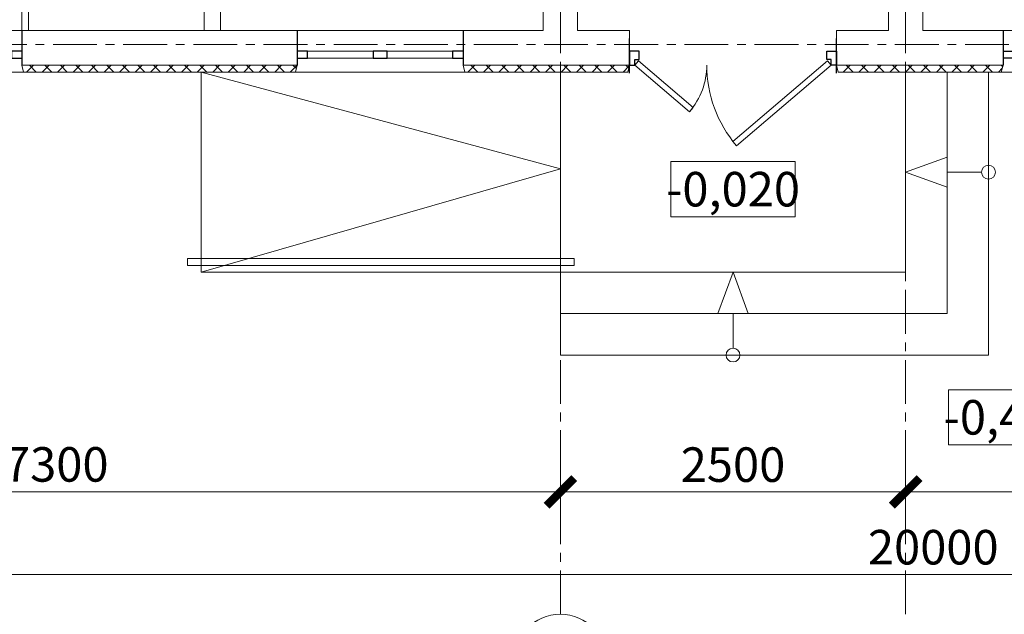
# Model space of a CAD drawing. Units: millimetres. Extents: x 218223 to 784307, y 71170 to 113093.
# Drawn here: x 409042 to 416171, y 85448 to 89754 of the extents above; entities that cross this region are included whole.
import ezdxf

# ---------------------------------------------------------------- set-up
doc = ezdxf.new("R2010")
doc.units = ezdxf.units.MM
doc.linetypes.add('CENTER', pattern=[50.8, 31.75, -6.35, 6.35, -6.35])
for name, color, linetype, lineweight in [('0_Ном._пера__7', 7, 'Continuous', 15), ('0_тонкая', 7, 'Continuous', 15), ('Двери ArchiCAD_Ном._пера__27', 7, 'Continuous', 30), ('Конструктив - Ограждающий_Ном._пера__1', 7, 'Continuous', 15), ('ТЕКСТ', 7, 'Continuous', 25)]:
    doc.layers.add(name, color=color, linetype=linetype, lineweight=lineweight)
for name, color, linetype, lineweight, true_color in [('Двери ArchiCAD_Ном._пера__23', 7, 'Continuous', 30, 0xff6600), ('Двери ArchiCAD_Ном._пера__3', 7, 'Continuous', 15, 0xff6600), ('Окна ArchiCAD_Ном._пера__23', 7, 'Continuous', 30, 0xff6600), ('Окна ArchiCAD_Ном._пера__3', 7, 'Continuous', 15, 0xff6600)]:
    doc.layers.add(name, color=color, linetype=linetype, lineweight=lineweight, true_color=true_color)
doc.layers.add('Размер - Общий', color=7, linetype='Continuous')
doc.styles.add('5', font='isocpeur.ttf', dxfattribs={"width": 0.8, "oblique": 15, "height": 5})
doc.styles.add('Рамазон2018', font='isocpeui.ttf', dxfattribs={"height": 250})
doc.styles.add('Рахмонали', font='timesbi.ttf')
doc.dimstyles.new('Я1', dxfattribs={"dimtxt": 300, "dimasz": 200, "dimexe": 100, "dimexo": 100, "dimgap": 40, "dimtad": 1, "dimdec": 0, "dimtxsty": 'Рахмонали', "dimblk": 'ARCHTICK', "dimcen": 200, "dimdle": 100, "dimclrd": 256, "dimclre": 256, "dimadec": 0, "dimazin": 0, "dimtfac": 1, "dimtdec": 0, "dimtmove": 1, "dimatfit": 0, "dimldrblk": 'ARCHTICK', "dimfxl": 400, "dimfxlon": 1, "dimlwd": 13, "dimlwe": 13, "dimarcsym": 1})

# ---------------------------------------------------------------- blocks, each defined once
blk = doc.blocks.new('_ArchTick')
at = {"color": 0, "linetype": 'ByBlock', "const_width": 0.3}
blk.add_lwpolyline([(-0.5, -0.5), (0.5, 0.5)], dxfattribs=at)
blk = doc.blocks.new('*D173')
at = {"layer": 'Defpoints', "color": 0, "linetype": 'Continuous', "transparency": 16777216}
for p in [(412956.6, 89425.3), (405656.6, 88425.3), (412956.6, 86334.5)]:
    blk.add_point(p, dxfattribs=at)
at = {"layer": 'Размер - Общий', "lineweight": 13, "transparency": 16777216}
for p, q in [((405656.6, 86734.5), (405656.6, 86234.5)), ((405556.6, 86334.5), (413056.6, 86334.5))]:
    blk.add_line(p, q, dxfattribs=at)
at = {"layer": 'Размер - Общий', "linetype": 'Continuous', "lineweight": 13, "transparency": 16777216}
blk.add_line((412956.6, 86734.5), (412956.6, 86234.5), dxfattribs=at)
at = {"layer": 'Размер - Общий', "linetype": 'Continuous', "lineweight": 13, "transparency": 16777216, "xscale": 200, "yscale": 200, "zscale": 200, "rotation": 180}
blk.add_blockref('_ArchTick', (405656.6, 86334.5), dxfattribs=at)
at = {"layer": 'Размер - Общий', "linetype": 'Continuous', "lineweight": 13, "transparency": 16777216, "xscale": 200, "yscale": 200, "zscale": 200}
blk.add_blockref('_ArchTick', (412956.6, 86334.5), dxfattribs=at)
at = {"layer": 'Размер - Общий', "color": 0, "linetype": 'Continuous', "lineweight": 25, "transparency": 16777216, "insert": (409306.6, 86501.1), "char_height": 250, "attachment_point": 5, "style": 'Рамазон2018'}
blk.add_mtext('7300', dxfattribs=at)
blk = doc.blocks.new('*D175')
at = {"layer": 'Defpoints', "color": 0, "linetype": 'Continuous', "transparency": 16777216}
for p in [(415456.6, 89425.3), (412956.6, 89375.3), (415456.6, 86334.5)]:
    blk.add_point(p, dxfattribs=at)
at = {"layer": 'Размер - Общий', "lineweight": 13, "transparency": 16777216}
for p, q in [((412956.6, 86734.5), (412956.6, 86234.5)), ((412856.6, 86334.5), (415556.6, 86334.5))]:
    blk.add_line(p, q, dxfattribs=at)
at = {"layer": 'Размер - Общий', "linetype": 'Continuous', "lineweight": 13, "transparency": 16777216}
blk.add_line((415456.6, 86734.5), (415456.6, 86234.5), dxfattribs=at)
at = {"layer": 'Размер - Общий', "linetype": 'Continuous', "lineweight": 13, "transparency": 16777216, "xscale": 200, "yscale": 200, "zscale": 200, "rotation": 180}
blk.add_blockref('_ArchTick', (412956.6, 86334.5), dxfattribs=at)
at = {"layer": 'Размер - Общий', "linetype": 'Continuous', "lineweight": 13, "transparency": 16777216, "xscale": 200, "yscale": 200, "zscale": 200}
blk.add_blockref('_ArchTick', (415456.6, 86334.5), dxfattribs=at)
at = {"layer": 'Размер - Общий', "color": 0, "linetype": 'Continuous', "lineweight": 25, "transparency": 16777216, "insert": (414206.6, 86499.5), "char_height": 250, "attachment_point": 5, "style": 'Рамазон2018'}
blk.add_mtext('2500', dxfattribs=at)
blk = doc.blocks.new('*D176')
at = {"layer": 'Defpoints', "color": 0, "linetype": 'Continuous', "transparency": 16777216}
for p in [(425656.6, 89425.3), (405656.6, 88425.3), (425656.6, 85736.4)]:
    blk.add_point(p, dxfattribs=at)
at = {"layer": 'Размер - Общий', "lineweight": 13, "transparency": 16777216}
for p, q in [((405656.6, 86136.4), (405656.6, 85636.4)), ((405556.6, 85736.4), (425756.6, 85736.4))]:
    blk.add_line(p, q, dxfattribs=at)
at = {"layer": 'Размер - Общий', "linetype": 'Continuous', "lineweight": 13, "transparency": 16777216}
blk.add_line((425656.6, 86136.4), (425656.6, 85636.4), dxfattribs=at)
at = {"layer": 'Размер - Общий', "linetype": 'Continuous', "lineweight": 13, "transparency": 16777216, "xscale": 200, "yscale": 200, "zscale": 200, "rotation": 180}
blk.add_blockref('_ArchTick', (405656.6, 85736.4), dxfattribs=at)
at = {"layer": 'Размер - Общий', "linetype": 'Continuous', "lineweight": 13, "transparency": 16777216, "xscale": 200, "yscale": 200, "zscale": 200}
blk.add_blockref('_ArchTick', (425656.6, 85736.4), dxfattribs=at)
at = {"layer": 'Размер - Общий', "color": 0, "linetype": 'Continuous', "lineweight": 25, "transparency": 16777216, "insert": (415656.6, 85901.4), "char_height": 250, "attachment_point": 5, "style": 'Рамазон2018'}
blk.add_mtext('20000', dxfattribs=at)
blk = doc.blocks.new('*D179')
at = {"layer": 'Defpoints', "color": 0, "linetype": 'Continuous', "transparency": 16777216}
for p in [(415456.6, 89425.3), (422756.6, 88425.3), (415456.6, 86334.5)]:
    blk.add_point(p, dxfattribs=at)
at = {"layer": 'Размер - Общий', "linetype": 'Continuous', "lineweight": 13, "transparency": 16777216}
blk.add_line((415456.6, 86734.5), (415456.6, 86234.5), dxfattribs=at)
at = {"layer": 'Размер - Общий', "lineweight": 13, "transparency": 16777216}
for p, q in [((422756.6, 86734.5), (422756.6, 86234.5)), ((422856.6, 86334.5), (415356.6, 86334.5))]:
    blk.add_line(p, q, dxfattribs=at)
at = {"layer": 'Размер - Общий', "linetype": 'Continuous', "lineweight": 13, "transparency": 16777216, "xscale": 200, "yscale": 200, "zscale": 200, "rotation": 180}
blk.add_blockref('_ArchTick', (415456.6, 86334.5), dxfattribs=at)
at = {"layer": 'Размер - Общий', "linetype": 'Continuous', "lineweight": 13, "transparency": 16777216, "xscale": 200, "yscale": 200, "zscale": 200}
blk.add_blockref('_ArchTick', (422756.6, 86334.5), dxfattribs=at)
at = {"layer": 'Размер - Общий', "color": 0, "linetype": 'Continuous', "lineweight": 25, "transparency": 16777216, "insert": (419106.6, 86501.1), "char_height": 250, "attachment_point": 5, "style": 'Рамазон2018'}
blk.add_mtext('7300', dxfattribs=at)
blk = doc.blocks.new('ОК-800')
at = {"layer": 'Окна ArchiCAD_Ном._пера__23', "linetype": 'Continuous'}
for p, q in [((2455.341, 2234.298), (2455.341, 2231.798)), ((2463.341, 2234.298), (2463.341, 2231.798)), ((2456.091, 2232.798), (2455.341, 2232.798)), ((2455.341, 2232.298), (2456.091, 2232.298)), ((2456.091, 2232.298), (2456.091, 2232.798)), ((2463.341, 2232.798), (2462.591, 2232.798)), ((2462.591, 2232.798), (2462.591, 2232.298)), ((2462.591, 2232.298), (2463.341, 2232.298))]:
    blk.add_line(p, q, dxfattribs=at)
at = {"layer": 'Окна ArchiCAD_Ном._пера__3', "linetype": 'Continuous'}
for p, q in [((2455.341, 2234.298), (2463.341, 2234.298)), ((2462.591, 2232.798), (2456.091, 2232.798)), ((2456.091, 2232.298), (2462.591, 2232.298)), ((2455.216, 2231.298), (2463.466, 2231.298))]:
    blk.add_line(p, q, dxfattribs=at)
for points in [[(2455.341, 2231.798), (2455.216, 2231.298)], [(2463.341, 2231.798), (2463.466, 2231.298)]]:
    blk.add_lwpolyline(points, dxfattribs=at)
blk = doc.blocks.new('Дверь двойная с 2 бок. панелями 16_2-2')
at = {"layer": 'Двери ArchiCAD_Ном._пера__23', "color": 252, "linetype": 'Continuous'}
for p, q in [((2531.857, 1775.318), (2531.857, 1774.318)), ((2532.557, 1775.318), (2531.857, 1775.318)), ((2532.557, 1774.718), (2532.557, 1775.318)), ((2546.157, 1774.718), (2546.157, 1775.318)), ((2546.157, 1775.318), (2546.857, 1775.318)), ((2546.857, 1775.318), (2546.857, 1774.318)), ((2532.257, 1774.318), (2532.257, 1774.718)), ((2532.257, 1774.718), (2532.557, 1774.718)), ((2546.457, 1774.718), (2546.157, 1774.718)), ((2546.457, 1774.318), (2546.457, 1774.718)), ((2531.857, 1774.318), (2532.257, 1774.318)), ((2546.857, 1774.318), (2546.457, 1774.318))]:
    blk.add_line(p, q, dxfattribs=at)
at = {"layer": 'Двери ArchiCAD_Ном._пера__3', "color": 252, "linetype": 'Continuous'}
for p, q in [((2532.516, 1774.622), (2532.257, 1774.318)), ((2536.475, 1771.25), (2532.516, 1774.622)), ((2539.346, 1768.786), (2546.197, 1774.622)), ((2546.197, 1774.622), (2546.457, 1774.318)), ((2532.257, 1774.318), (2536.215, 1770.946)), ((2546.457, 1774.318), (2539.605, 1768.482)), ((2536.215, 1770.946), (2536.475, 1771.25)), ((2539.605, 1768.482), (2539.346, 1768.786))]:
    blk.add_line(p, q, dxfattribs=at)
for centre, major_axis, start_param, end_param in [((2532.257, 1774.318), (-3.677, -3.677), 1.650708, 2.356194), ((2546.457, 1774.318), (-6.364, -6.364), 5.497787, 6.203274)]:
    blk.add_ellipse(centre, major_axis=major_axis, ratio=1, start_param=start_param, end_param=end_param, dxfattribs=at)
blk = doc.blocks.new('Дверь двойная с 2 бок. панелями 16_2-3')
at = {"layer": 'Двери ArchiCAD_Ном._пера__27', "linetype": 'Continuous'}
for p, q in [((3041.557, 1734.316), (3041.557, 1736.816)), ((3056.557, 1734.316), (3056.557, 1736.816))]:
    blk.add_line(p, q, dxfattribs=at)
blk.add_blockref('Дверь двойная с 2 бок. панелями 16_2-2', (509.7, -39.426))
blk = doc.blocks.new('ОК-1200')
at = {"layer": 'Окна ArchiCAD_Ном._пера__23', "linetype": 'Continuous'}
for p, q in [((11351.941, 11438.694), (11354.441, 11438.694)), ((11353.441, 11438.694), (11353.441, 11437.944)), ((11353.941, 11437.944), (11353.941, 11438.694)), ((11353.441, 11437.944), (11353.941, 11437.944)), ((11353.941, 11433.194), (11353.441, 11433.194)), ((11353.441, 11433.194), (11353.441, 11432.694)), ((11353.941, 11432.694), (11353.941, 11433.194)), ((11353.441, 11432.694), (11353.441, 11432.194)), ((11353.441, 11432.194), (11353.941, 11432.194)), ((11353.941, 11432.194), (11353.941, 11432.694)), ((11353.941, 11427.444), (11353.441, 11427.444)), ((11353.441, 11427.444), (11353.441, 11426.694)), ((11353.941, 11426.694), (11353.941, 11427.444)), ((11351.941, 11426.694), (11354.441, 11426.694))]:
    blk.add_line(p, q, dxfattribs=at)
at = {"layer": 'Окна ArchiCAD_Ном._пера__3', "linetype": 'Continuous'}
for p, q in [((11351.941, 11426.694), (11351.941, 11438.694)), ((11354.941, 11426.569), (11354.941, 11438.819)), ((11353.441, 11437.944), (11353.441, 11433.194)), ((11353.941, 11433.194), (11353.941, 11437.944)), ((11353.441, 11432.194), (11353.441, 11427.444)), ((11353.941, 11427.444), (11353.941, 11432.194))]:
    blk.add_line(p, q, dxfattribs=at)
for points in [[(11354.441, 11438.694), (11354.941, 11438.819)], [(11354.441, 11426.694), (11354.941, 11426.569)]]:
    blk.add_lwpolyline(points, dxfattribs=at)

msp = doc.modelspace()

# ---------------------------------------------------------------- hatches: boundary and pattern name
at = {"lineweight": 9, "ltscale": 0.25}
h = msp.add_hatch(dxfattribs=at)
h.set_pattern_fill('ANSI37', color=0, scale=25, angle=-90)
h.set_pattern_definition([(315, (294067.38, 554699.84), (56.126601, 56.126601), []), (45, (294067.38, 554699.84), (-56.126601, 56.126601), [])])
h.paths.add_polyline_path([(409056.6, 89425.3), (409069.1, 89375.3), (411039.1, 89375.3), (411051.6, 89425.3)])
h = msp.add_hatch(dxfattribs=at)
h.set_pattern_fill('ANSI37', color=0, scale=25, angle=-90)
h.set_pattern_definition([(315, (296477.38, 554699.84), (56.126601, 56.126601), []), (45, (296477.38, 554699.84), (-56.126601, 56.126601), [])])
h.paths.add_polyline_path([(412251.6, 89425.3), (412264.1, 89375.3), (413444.1, 89375.3), (413456.6, 89425.3)])
h = msp.add_hatch(dxfattribs=at)
h.set_pattern_fill('ANSI37', color=0, scale=25, angle=-90)
h.set_pattern_definition([(315, (299307.38, 554699.84), (56.126601, 56.126601), []), (45, (299307.38, 554699.84), (-56.126601, 56.126601), [])])
h.paths.add_polyline_path([(414956.6, 89425.3), (414969.1, 89375.3), (416149.1, 89375.3), (416161.6, 89425.3)])

# ---------------------------------------------------------------- linework, layer by layer
at = {"color": 252, "lineweight": 0}
msp.add_circle((412956.6, 85105), 342.9, dxfattribs=at)
at = {"layer": '0_Ном._пера__7', "linetype": 'Continuous', "flags": 128}
msp.add_lwpolyline([(413056.6, 87975.3), (410256.6, 87975.3), (410256.6, 88025.3), (413056.6, 88025.3)], close=True, dxfattribs=at)
at = {"layer": '0_тонкая', "color": 8, "linetype": 'CENTER', "lineweight": 0, "ltscale": 10}
for points in [[(412956.6, 85447.8), (412956.6, 100775.3)], [(415456.6, 85447.8), (415456.6, 100775.3)], [(425856.6, 89575.3), (402553.7, 89575.3)]]:
    msp.add_lwpolyline(points, dxfattribs=at)
at = {"layer": '0_тонкая', "lineweight": 0}
for points in [[(409026.6, 93250.3), (411931.6, 93250.3), (411931.6, 93130.3), (410496.6, 93130.3), (410496.6, 89675.3), (410376.6, 89675.3), (410376.6, 93130.3), (409026.6, 93130.3)], [(413456.6, 89675.3), (413081.6, 89675.3), (413081.6, 93250.3), (412831.6, 93250.3), (412831.6, 89675.3), (412251.6, 89675.3), (412251.6, 89425.3), (413456.6, 89425.3)], [(414956.6, 89675.3), (415331.6, 89675.3), (415331.6, 93250.3), (415581.6, 93250.3), (415581.6, 89675.3), (416161.6, 89675.3), (416161.6, 89425.3), (414956.6, 89425.3)], [(409106.6, 89833.7), (409056.6, 89833.7), (409056.6, 89675.3), (409106.6, 89675.3)], [(409056.6, 89675.3), (411051.6, 89675.3), (411051.6, 89425.3), (409056.6, 89425.3)], [(409056.6, 89425.3), (409069.1, 89375.3), (411039.1, 89375.3), (411051.6, 89425.3)], [(412251.6, 89425.3), (412264.1, 89375.3), (413444.1, 89375.3), (413456.6, 89425.3)], [(414956.6, 89425.3), (414969.1, 89375.3), (416149.1, 89375.3), (416161.6, 89425.3)], [(412956.6, 87625.3), (415756.6, 87625.3), (415756.6, 89375.3), (415456.6, 89375.3), (415456.6, 87925.3), (412956.6, 87925.3)], [(412956.6, 87325.3), (416056.6, 87325.3), (416056.6, 89375.3), (415756.6, 89375.3), (415756.6, 87625.3), (412956.6, 87625.3)], [(413756.6, 88726.8), (414656.6, 88726.8), (414656.6, 88326.8), (413756.6, 88326.8)], [(415765.9, 87074.5), (416665.9, 87074.5), (416665.9, 86674.5), (415765.9, 86674.5)]]:
    msp.add_lwpolyline(points, close=True, dxfattribs=at)
for points in [[(415456.6, 89425.3), (415456.6, 87925.3), (412956.6, 87925.3), (412956.6, 89425.3)], [(410356.6, 89375.3), (412956.6, 88675.3), (410356.6, 87925.3)], [(412956.6, 89325.3), (412956.6, 87925.3), (410356.6, 87925.3), (410356.6, 89375.3)]]:
    msp.add_lwpolyline(points, dxfattribs=at)
at = {"layer": 'Конструктив - Ограждающий_Ном._пера__1', "linetype": 'Continuous'}
for p, q in [((415456.6, 88650.3), (415756.6, 88759.5)), ((415456.6, 88650.3), (415756.6, 88541.1)), ((415756.6, 88650.3), (416006.6, 88650.3)), ((414206.6, 87925.3), (414097.4, 87625.3)), ((414206.6, 87925.3), (414315.8, 87625.3)), ((414206.6, 87625.3), (414206.6, 87375.3))]:
    msp.add_line(p, q, dxfattribs=at)
for centre in [(416056.6, 88650.3), (414206.6, 87325.3)]:
    msp.add_circle(centre, 50, dxfattribs=at)

# ---------------------------------------------------------------- block references
at = {"xscale": 100, "yscale": 100, "zscale": 100}
msp.add_blockref('ОК-800', (162722.6, -133754.5), dxfattribs=at)
at = {"color": 1, "yscale": 100, "zscale": 100}
for p, xscale, rotation in [((-731617.8, 1224869.4), 100, 270), ((1560031.1, 1224869.4), -100, 90)]:
    msp.add_blockref('ОК-1200', p, dxfattribs=dict(at, xscale=xscale, rotation=rotation))
at = {"color": 1, "xscale": 100, "yscale": 100, "zscale": 100}
msp.add_blockref('Дверь двойная с 2 бок. панелями 16_2-3', (109301, -84063.8), dxfattribs=at)

# ---------------------------------------------------------------- texts
at = {"layer": 'ТЕКСТ', "color": 6, "char_height": 250, "width": 900, "attachment_point": 5, "style": '5'}
for s, insert in [('{\\fISOCPEUR|b0|i1|c204|p34;\\Q0;\\C256;-0,020}', (414206.6, 88526.8)), ('{\\fISOCPEUR|b0|i1|c204|p34;\\Q0;\\C256;-0,450}', (416215.9, 86874.5))]:
    msp.add_mtext(s, dxfattribs=dict(at, insert=insert))

# ---------------------------------------------------------------- dimensions: what is measured, and where the dimension line sits
at = {"layer": 'Размер - Общий', "linetype": 'Continuous', "lineweight": 25}
for base, p1, p2, picture, middle in [((412956.6, 86334.5), (405656.6, 88425.3), (412956.6, 89425.3), '*D173', (409306.6, 86501.1)), ((425656.6, 85736.4), (405656.6, 88425.3), (425656.6, 89425.3), '*D176', (415656.6, 85901.4)), ((415456.6, 86334.5), (412956.6, 89375.3), (415456.6, 89425.3), '*D175', (414206.6, 86499.5))]:
    dim = msp.add_linear_dim(base=base, p1=p1, p2=p2, dimstyle='Я1', override={"dimtxsty": 'Рамазон2018'}, dxfattribs=at)
    dim.commit()
    dim.dimension.update_dxf_attribs({"geometry": picture, "text_midpoint": middle})
dim = msp.add_linear_dim(base=(415456.6, 86334.5), p1=(422756.6, 88425.3), p2=(415456.6, 89425.3), angle=180, dimstyle='Я1', override={"dimtxsty": 'Рамазон2018'}, dxfattribs=at)
dim.commit()
dim.dimension.update_dxf_attribs({"geometry": '*D179', "text_midpoint": (419106.6, 86501.1)})

doc.saveas('drawing.dxf')
